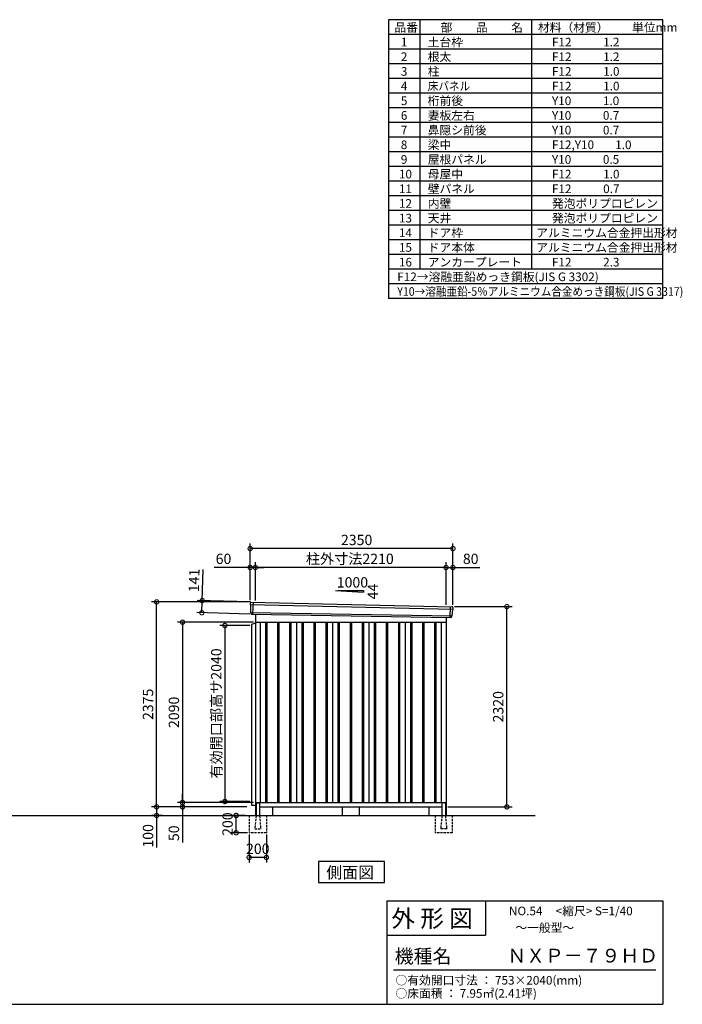
# Model space of a CAD drawing. Extents: x 140 to 16534, y 0 to 11410.
# Drawn here: x 8854 to 16534, y 0 to 11410 of the extents above; entities that cross this region are included whole.
import ezdxf

# ---------------------------------------------------------------- set-up
doc = ezdxf.new("R2010")
doc.units = 0
doc.header["$LTSCALE"] = 20
doc.header["$PDMODE"] = 3
doc.header["$PDSIZE"] = 2
doc.linetypes.add('HIDDEN', pattern=[0.375, 0.25, -0.125])
doc.layers.get('0').update_dxf_attribs({"linetype": 'CONTINUOUS'})
doc.layers.get('DEFPOINTS').update_dxf_attribs({"linetype": 'CONTINUOUS'})
for name, color, linetype in [('仕様書枠', 230, 'CONTINUOUS'), ('寸法', 4, 'CONTINUOUS'), ('文字', 7, 'CONTINUOUS'), ('破線', 2, 'HIDDEN'), ('細線', 5, 'CONTINUOUS'), ('部品1', 7, 'CONTINUOUS'), ('Ｇ．Ｌ', 30, 'CONTINUOUS')]:
    doc.layers.add(name, color=color, linetype=linetype)
doc.styles.add('STYLE1', font='isocp.shx', dxfattribs={"bigfont": 'bigfont.shx'})
doc.styles.add('STYLE2', font='MS PGothic.ttf')
doc.dimstyles.new('INABA_S40G', dxfattribs={"dimscale": 40, "dimtxt": 3, "dimasz": 2.5, "dimexe": 1.5, "dimexo": 0.5, "dimgap": 1, "dimtad": 3, "dimdec": 1, "dimdsep": 46, "dimtxsty": 'STYLE1', "dimblk1": 'DOTSMALL', "dimblk2": 'DOTSMALL', "dimsah": 1, "dimcen": 0, "dimclrt": 7, "dimadec": 0, "dimazin": 0, "dimtfac": 1, "dimtdec": 4, "dimtix": 1, "dimtmove": 0, "dimatfit": 3, "dimldrblk": 'DOTSMALL', "dimfxl": 1, "dimtolj": 1, "dimtzin": 0, "dimarcsym": 0})

# ---------------------------------------------------------------- blocks, each defined once
blk = doc.blocks.new('_DOTSMALL')
at = {"color": 0, "linetype": 'ByBlock', "ltscale": 50, "const_width": 0.5}
blk.add_lwpolyline([(-0.0625, 0, 1), (0.0625, 0, 1)], format="xyb", close=True, dxfattribs=at)
blk = doc.blocks.new('*D18')
at = {"layer": 'DEFPOINTS', "color": 0, "ltscale": 50}
for p in [(11585, 4428), (10741, 2338), (11585, 2338)]:
    blk.add_point(p, dxfattribs=at)
at = {"layer": '寸法', "color": 0, "lineweight": -2, "ltscale": 50}
for p, q in [((11565, 4428), (10681, 4428)), ((10741, 4428), (10741, 2338)), ((11565, 2338), (10681, 2338))]:
    blk.add_line(p, q, dxfattribs=at)
at = {"layer": '寸法', "color": 0, "lineweight": -2, "ltscale": 50, "xscale": 100, "yscale": 100, "zscale": 100}
for p, rotation in [((10741, 4428), 90), ((10741, 2338), 270)]:
    blk.add_blockref('_DOTSMALL', p, dxfattribs=dict(at, rotation=rotation))
at = {"layer": '寸法', "color": 7, "ltscale": 50, "insert": (10641, 3383), "char_height": 120, "attachment_point": 5, "rotation": 90, "style": 'STYLE1'}
blk.add_mtext('\\A1;2090', dxfattribs=at)
blk = doc.blocks.new('*D19')
at = {"layer": 'DEFPOINTS', "color": 0, "ltscale": 50}
for p in [(10441, 4663), (11525, 4663), (11508, 2288)]:
    blk.add_point(p, dxfattribs=at)
at = {"layer": '寸法', "color": 0, "lineweight": -2, "ltscale": 50}
for p, q in [((11505, 4663), (10381, 4663)), ((10441, 2288), (10441, 4663)), ((11488, 2288), (10381, 2288))]:
    blk.add_line(p, q, dxfattribs=at)
at = {"layer": '寸法', "color": 0, "lineweight": -2, "ltscale": 50, "xscale": 100, "yscale": 100, "zscale": 100}
for p, rotation in [((10441, 4663), 90), ((10441, 2288), 270)]:
    blk.add_blockref('_DOTSMALL', p, dxfattribs=dict(at, rotation=rotation))
at = {"layer": '寸法', "color": 7, "ltscale": 50, "insert": (10341, 3476), "char_height": 120, "attachment_point": 5, "rotation": 90, "style": 'STYLE1'}
blk.add_mtext('\\A1;2375', dxfattribs=at)
blk = doc.blocks.new('*D20')
at = {"layer": 'DEFPOINTS', "color": 0, "ltscale": 50}
for p in [(13875, 4608), (14500, 4608), (13795, 2288)]:
    blk.add_point(p, dxfattribs=at)
at = {"layer": '寸法', "color": 0, "lineweight": -2, "ltscale": 50}
for p, q in [((13895, 4608), (14560, 4608)), ((14500, 2288), (14500, 4608)), ((13815, 2288), (14560, 2288))]:
    blk.add_line(p, q, dxfattribs=at)
at = {"layer": '寸法', "color": 0, "lineweight": -2, "ltscale": 50, "xscale": 100, "yscale": 100, "zscale": 100}
for p, rotation in [((14500, 4608), 90), ((14500, 2288), 270)]:
    blk.add_blockref('_DOTSMALL', p, dxfattribs=dict(at, rotation=rotation))
at = {"layer": '寸法', "color": 7, "ltscale": 50, "insert": (14400, 3448), "char_height": 120, "attachment_point": 5, "rotation": 90, "style": 'STYLE1'}
blk.add_mtext('\\A1;2320', dxfattribs=at)
blk = doc.blocks.new('*D21')
at = {"layer": 'DEFPOINTS', "color": 0, "ltscale": 50}
for p in [(11513, 1988), (11713, 1988), (11513, 1702)]:
    blk.add_point(p, dxfattribs=at)
at = {"layer": '寸法', "color": 0, "lineweight": -2, "ltscale": 50}
for p, q in [((11513, 1968), (11513, 1642)), ((11713, 1968), (11713, 1642)), ((11713, 1702), (11513, 1702))]:
    blk.add_line(p, q, dxfattribs=at)
at = {"layer": '寸法', "color": 0, "lineweight": -2, "ltscale": 50, "xscale": 100, "yscale": 100, "zscale": 100, "rotation": 180}
blk.add_blockref('_DOTSMALL', (11513, 1702), dxfattribs=at)
at = {"layer": '寸法', "color": 0, "lineweight": -2, "ltscale": 50, "xscale": 100, "yscale": 100, "zscale": 100}
blk.add_blockref('_DOTSMALL', (11713, 1702), dxfattribs=at)
at = {"layer": '寸法', "color": 7, "ltscale": 50, "insert": (11613, 1802), "char_height": 120, "attachment_point": 5, "style": 'STYLE1'}
blk.add_mtext('\\A1;200', dxfattribs=at)
blk = doc.blocks.new('*D22')
at = {"layer": 'DEFPOINTS', "color": 0, "ltscale": 50}
for p in [(11363, 2188), (11488, 2188), (11513, 1988)]:
    blk.add_point(p, dxfattribs=at)
at = {"layer": '寸法', "color": 0, "lineweight": -2, "ltscale": 50}
for p, q in [((11468, 2188), (11303, 2188)), ((11363, 1988), (11363, 2188)), ((11493, 1988), (11303, 1988))]:
    blk.add_line(p, q, dxfattribs=at)
at = {"layer": '寸法', "color": 0, "lineweight": -2, "ltscale": 50, "xscale": 100, "yscale": 100, "zscale": 100}
for p, rotation in [((11363, 2188), 90), ((11363, 1988), 270)]:
    blk.add_blockref('_DOTSMALL', p, dxfattribs=dict(at, rotation=rotation))
at = {"layer": '寸法', "color": 7, "ltscale": 50, "insert": (11263, 2088), "char_height": 120, "attachment_point": 5, "rotation": 90, "style": 'STYLE1'}
blk.add_mtext('\\A1;200', dxfattribs=at)
blk = doc.blocks.new('*D23')
at = {"layer": 'DEFPOINTS', "color": 0, "ltscale": 50}
for p in [(11545, 4662), (10965, 4537), (11540, 4521)]:
    blk.add_point(p, dxfattribs=at)
at = {"layer": '寸法', "color": 0, "lineweight": -2, "ltscale": 50}
for p, q in [((10969, 4678), (10979, 5038)), ((11525, 4662), (10909, 4680)), ((10965, 4537), (10969, 4678)), ((11520, 4521), (10905, 4539))]:
    blk.add_line(p, q, dxfattribs=at)
at = {"layer": '寸法', "color": 0, "lineweight": -2, "ltscale": 50, "xscale": 100, "yscale": 100, "zscale": 100}
for p, rotation in [((10969, 4678), 88.35263902563776), ((10965, 4537), 268.3526390256378)]:
    blk.add_blockref('_DOTSMALL', p, dxfattribs=dict(at, rotation=rotation))
at = {"layer": '寸法', "color": 7, "ltscale": 50, "insert": (10875, 4911), "char_height": 120, "attachment_point": 5, "rotation": 88.3526, "style": 'STYLE1'}
blk.add_mtext('\\A1;141', dxfattribs=at)
blk = doc.blocks.new('*D24')
at = {"layer": 'DEFPOINTS', "color": 0, "ltscale": 50}
for p in [(13875, 5062), (13795, 4610), (13875, 4608)]:
    blk.add_point(p, dxfattribs=at)
at = {"layer": '寸法', "color": 0, "lineweight": -2, "ltscale": 50}
for p, q in [((13795, 4630), (13795, 5122)), ((13795, 5062), (13875, 5062)), ((13875, 4628), (13875, 5122)), ((13875, 5062), (14187, 5062))]:
    blk.add_line(p, q, dxfattribs=at)
at = {"layer": '寸法', "color": 0, "lineweight": -2, "ltscale": 50, "xscale": 100, "yscale": 100, "zscale": 100, "rotation": 180}
blk.add_blockref('_DOTSMALL', (13795, 5062), dxfattribs=at)
at = {"layer": '寸法', "color": 0, "lineweight": -2, "ltscale": 50, "xscale": 100, "yscale": 100, "zscale": 100}
blk.add_blockref('_DOTSMALL', (13875, 5062), dxfattribs=at)
at = {"layer": '寸法', "color": 7, "ltscale": 50, "insert": (14081, 5162), "char_height": 120, "attachment_point": 5, "style": 'STYLE1'}
blk.add_mtext('\\A1;80', dxfattribs=at)
blk = doc.blocks.new('*D13')
at = {"layer": 'DEFPOINTS', "color": 0, "ltscale": 50}
for p in [(11525, 5281), (11525, 4663), (13875, 4608)]:
    blk.add_point(p, dxfattribs=at)
at = {"layer": '寸法', "color": 0, "lineweight": -2, "ltscale": 50}
for p, q in [((11525, 4683), (11525, 5341)), ((13875, 5281), (11525, 5281)), ((13875, 4628), (13875, 5341))]:
    blk.add_line(p, q, dxfattribs=at)
at = {"layer": '寸法', "color": 0, "lineweight": -2, "ltscale": 50, "xscale": 100, "yscale": 100, "zscale": 100, "rotation": 180}
blk.add_blockref('_DOTSMALL', (11525, 5281), dxfattribs=at)
at = {"layer": '寸法', "color": 0, "lineweight": -2, "ltscale": 50, "xscale": 100, "yscale": 100, "zscale": 100}
blk.add_blockref('_DOTSMALL', (13875, 5281), dxfattribs=at)
at = {"layer": '寸法', "color": 7, "ltscale": 50, "insert": (12759, 5381), "char_height": 120, "attachment_point": 5, "style": 'STYLE1'}
blk.add_mtext('\\A1;2350', dxfattribs=at)
blk = doc.blocks.new('*D14')
at = {"layer": 'DEFPOINTS', "color": 0, "ltscale": 50}
for p in [(11525, 5062), (11525, 4663), (11585, 4659)]:
    blk.add_point(p, dxfattribs=at)
at = {"layer": '寸法', "color": 0, "lineweight": -2, "ltscale": 50}
for p, q in [((11525, 5062), (11106, 5062)), ((11525, 4683), (11525, 5122)), ((11585, 5062), (11525, 5062)), ((11585, 4679), (11585, 5122)), ((11585, 5062), (11685, 5062))]:
    blk.add_line(p, q, dxfattribs=at)
at = {"layer": '寸法', "color": 0, "lineweight": -2, "ltscale": 50, "xscale": 100, "yscale": 100, "zscale": 100}
blk.add_blockref('_DOTSMALL', (11525, 5062), dxfattribs=at)
at = {"layer": '寸法', "color": 0, "lineweight": -2, "ltscale": 50, "xscale": 100, "yscale": 100, "zscale": 100, "rotation": 180}
blk.add_blockref('_DOTSMALL', (11585, 5062), dxfattribs=at)
at = {"layer": '寸法', "color": 7, "ltscale": 50, "insert": (11216, 5162), "char_height": 120, "attachment_point": 5, "style": 'STYLE1'}
blk.add_mtext('\\A1;60', dxfattribs=at)
blk = doc.blocks.new('*D15')
at = {"layer": 'DEFPOINTS', "color": 0, "ltscale": 50}
for p in [(11585, 5062), (11585, 4659), (13795, 4610)]:
    blk.add_point(p, dxfattribs=at)
at = {"layer": '寸法', "color": 0, "lineweight": -2, "ltscale": 50}
for p, q in [((11585, 4679), (11585, 5122)), ((13795, 5062), (11585, 5062)), ((13795, 4630), (13795, 5122))]:
    blk.add_line(p, q, dxfattribs=at)
at = {"layer": '寸法', "color": 0, "lineweight": -2, "ltscale": 50, "xscale": 100, "yscale": 100, "zscale": 100, "rotation": 180}
blk.add_blockref('_DOTSMALL', (11585, 5062), dxfattribs=at)
at = {"layer": '寸法', "color": 0, "lineweight": -2, "ltscale": 50, "xscale": 100, "yscale": 100, "zscale": 100}
blk.add_blockref('_DOTSMALL', (13795, 5062), dxfattribs=at)
at = {"layer": '寸法', "color": 7, "ltscale": 50, "insert": (12680, 5162), "char_height": 120, "attachment_point": 5, "style": 'STYLE1'}
blk.add_mtext('\\A1;柱外寸法2210', dxfattribs=at)
blk = doc.blocks.new('*D16')
at = {"layer": 'DEFPOINTS', "color": 0, "ltscale": 50}
for p in [(10741, 2288), (11508, 2288), (11585, 2338)]:
    blk.add_point(p, dxfattribs=at)
at = {"layer": '寸法', "color": 0, "lineweight": -2, "ltscale": 50}
for p, q in [((10741, 2338), (10741, 2438)), ((11565, 2338), (10681, 2338)), ((11488, 2288), (10681, 2288)), ((10741, 2338), (10741, 2288)), ((10741, 2288), (10741, 1876))]:
    blk.add_line(p, q, dxfattribs=at)
at = {"layer": '寸法', "color": 0, "lineweight": -2, "ltscale": 50, "xscale": 100, "yscale": 100, "zscale": 100}
for p, rotation in [((10741, 2338), 270), ((10741, 2288), 90)]:
    blk.add_blockref('_DOTSMALL', p, dxfattribs=dict(at, rotation=rotation))
at = {"layer": '寸法', "color": 7, "ltscale": 50, "insert": (10641, 1982), "char_height": 120, "attachment_point": 5, "rotation": 90, "style": 'STYLE1'}
blk.add_mtext('\\A1;50', dxfattribs=at)
blk = doc.blocks.new('*D17')
at = {"layer": 'DEFPOINTS', "color": 0, "ltscale": 50}
for p in [(11508, 2288), (10441, 2188), (10529, 2188)]:
    blk.add_point(p, dxfattribs=at)
at = {"layer": '寸法', "color": 0, "lineweight": -2, "ltscale": 50}
for p, q in [((11488, 2288), (10381, 2288)), ((10441, 2288), (10441, 2188)), ((10509, 2188), (10381, 2188)), ((10441, 2188), (10441, 1816))]:
    blk.add_line(p, q, dxfattribs=at)
at = {"layer": '寸法', "color": 0, "lineweight": -2, "ltscale": 50, "xscale": 100, "yscale": 100, "zscale": 100}
for p, rotation in [((10441, 2288), 90), ((10441, 2188), 270)]:
    blk.add_blockref('_DOTSMALL', p, dxfattribs=dict(at, rotation=rotation))
at = {"layer": '寸法', "color": 7, "ltscale": 50, "insert": (10341, 1952), "char_height": 120, "attachment_point": 5, "rotation": 90, "style": 'STYLE1'}
blk.add_mtext('\\A1;100', dxfattribs=at)
blk = doc.blocks.new('*D53')
at = {"layer": 'DEFPOINTS', "color": 0, "ltscale": 50}
for p in [(11540, 4390), (11232, 2350), (11540, 2350)]:
    blk.add_point(p, dxfattribs=at)
at = {"layer": '寸法', "color": 0, "lineweight": -2, "ltscale": 50}
for p, q in [((11520, 4390), (11172, 4390)), ((11232, 4390), (11232, 2350)), ((11520, 2350), (11172, 2350))]:
    blk.add_line(p, q, dxfattribs=at)
at = {"layer": '寸法', "color": 0, "lineweight": -2, "ltscale": 50, "xscale": 100, "yscale": 100, "zscale": 100}
for p, rotation in [((11232, 4390), 90), ((11232, 2350), 270)]:
    blk.add_blockref('_DOTSMALL', p, dxfattribs=dict(at, rotation=rotation))
at = {"layer": '寸法', "color": 7, "ltscale": 50, "insert": (11132, 3370), "char_height": 120, "attachment_point": 5, "rotation": 90, "style": 'STYLE1'}
blk.add_mtext('\\A1;有効開口部高サ2040', dxfattribs=at)

msp = doc.modelspace()

# ---------------------------------------------------------------- linework, layer by layer
at = {"layer": '仕様書枠', "ltscale": 50}
for p, q in [((13127.2, 11409.6), (13127.2, 8179.6)), ((16307.2, 11409.6), (13127.2, 11409.6)), ((13490.2, 11409.6), (13490.2, 8519.6)), ((16307.2, 8179.6), (16307.2, 11409.6)), ((14785.2, 11409.6), (14785.2, 8519.6)), ((16307.2, 11239.6), (13127.2, 11239.6)), ((16307.2, 11069.6), (13127.2, 11069.6)), ((16307.2, 10899.6), (13127.2, 10899.6)), ((16307.2, 10729.6), (13127.2, 10729.6)), ((16307.2, 10559.6), (13127.2, 10559.6)), ((16307.2, 10389.6), (13127.2, 10389.6)), ((16307.2, 10219.6), (13127.2, 10219.6)), ((16307.2, 10049.6), (13127.2, 10049.6)), ((16307.2, 9879.6), (13127.2, 9879.6)), ((16307.2, 9709.6), (13127.2, 9709.6)), ((16307.2, 9539.6), (13127.2, 9539.6)), ((16307.2, 9369.6), (13127.2, 9369.6)), ((16307.2, 9199.6), (13127.2, 9199.6)), ((16307.2, 9029.6), (13127.2, 9029.6)), ((16307.2, 8859.6), (13127.2, 8859.6)), ((16307.2, 8689.6), (13127.2, 8689.6)), ((16307.2, 8519.6), (13127.2, 8519.6)), ((16307.2, 8349.6), (13127.2, 8349.6)), ((16307.2, 8179.6), (13127.2, 8179.6)), ((13107.2, 1200), (16307.2, 1200)), ((16307.2, 1200), (16307.2, 0)), ((13107.2, 800), (14251.2, 800)), ((140, 0), (16307.2, 0))]:
    msp.add_line(p, q, dxfattribs=at)
at = {"layer": '仕様書枠', "linetype": 'Continuous', "ltscale": 50}
for p, q in [((13107.2, 1200), (13107.2, 0)), ((14251.2, 1200), (14251.2, 800))]:
    msp.add_line(p, q, dxfattribs=at)
at = {"layer": '文字', "color": 7, "ltscale": 50}
msp.add_line((13187.2, 400), (16227.2, 400), dxfattribs=at)
at = {"layer": '破線', "ltscale": 5}
for p, q in [((11512.644, 2188.113), (11512.644, 1988.113)), ((11712.644, 2188.113), (11712.644, 1988.113)), ((13667.644, 2188.113), (13667.644, 1988.113)), ((13867.644, 2188.113), (13867.644, 1988.113)), ((11712.644, 1988.113), (11512.644, 1988.113)), ((13867.644, 1988.113), (13667.644, 1988.113))]:
    msp.add_line(p, q, dxfattribs=at)
at = {"layer": '破線', "linetype": 'HIDDEN', "ltscale": 5}
for p, q in [((11592.644, 2183.113), (11577.644, 2035.413)), ((11592.644, 2188.113), (11592.644, 2183.113)), ((11632.644, 2188.113), (11632.644, 2183.113)), ((11632.644, 2183.113), (11647.644, 2035.413)), ((13747.644, 2183.113), (13732.644, 2035.413)), ((13747.644, 2188.113), (13747.644, 2183.113)), ((13787.644, 2188.113), (13787.644, 2183.113)), ((13787.644, 2183.113), (13802.644, 2035.413)), ((11577.644, 2035.413), (11577.644, 2033.113)), ((11577.644, 2033.113), (11647.644, 2033.113)), ((11647.644, 2035.413), (11647.644, 2033.113)), ((13732.644, 2035.413), (13732.644, 2033.113)), ((13802.644, 2033.113), (13732.644, 2033.113)), ((13802.644, 2035.413), (13802.644, 2033.113))]:
    msp.add_line(p, q, dxfattribs=at)
at = {"layer": '細線', "ltscale": 50}
for p, q in [((11526.184, 4634.13), (13871.82, 4578.506)), ((11558.144, 4660.512), (11552.855, 4520.427)), ((13842.144, 4608.08), (13837.397, 4482.334)), ((11530.944, 4541.268), (13860.948, 4501.459)), ((11702.644, 4428.113), (11702.644, 2338.113)), ((11717.644, 4428.113), (11717.644, 2338.113)), ((11842.644, 4428.113), (11842.644, 2338.113)), ((11857.644, 4428.113), (11857.644, 2338.113)), ((11982.644, 4428.113), (11982.644, 2338.113)), ((11997.644, 4428.113), (11997.644, 2338.113)), ((12122.644, 4428.113), (12122.644, 2338.113)), ((12137.644, 4428.113), (12137.644, 2338.113)), ((12262.644, 4428.113), (12262.644, 2338.113)), ((12277.644, 4428.113), (12277.644, 2338.113)), ((12402.644, 4428.113), (12402.644, 2338.113)), ((12417.644, 4428.113), (12417.644, 2338.113)), ((12542.644, 4428.113), (12542.644, 2338.113)), ((12557.644, 4428.113), (12557.644, 2338.113)), ((12682.644, 4428.113), (12682.644, 2338.113)), ((12697.644, 4428.113), (12697.644, 2338.113)), ((12822.644, 4428.113), (12822.644, 2338.113)), ((12837.644, 4428.113), (12837.644, 2338.113)), ((12962.644, 4428.113), (12962.644, 2338.113)), ((12977.644, 4428.113), (12977.644, 2338.113)), ((13102.644, 4428.113), (13102.644, 2338.113)), ((13117.644, 4428.113), (13117.644, 2338.113)), ((13242.644, 4428.113), (13242.644, 2338.113)), ((13257.644, 4428.113), (13257.644, 2338.113)), ((13382.644, 4428.113), (13382.644, 2338.113)), ((13397.644, 4428.113), (13397.644, 2338.113)), ((13522.644, 4428.113), (13522.644, 2338.113)), ((13537.644, 4428.113), (13537.644, 2338.113)), ((13662.644, 4428.113), (13662.644, 2338.113)), ((13677.644, 4428.113), (13677.644, 2338.113))]:
    msp.add_line(p, q, dxfattribs=at)
at = {"layer": '部品1'}
for p, q in [((12514.689, 4794.863), (12840.144, 4777.345)), ((11532.689, 4661.831), (13867.756, 4606.754)), ((11540.487, 4520.894), (13849.808, 4481.865)), ((11585.144, 4520.139), (11585.144, 2188.113)), ((13795.144, 4482.789), (13795.144, 2188.113)), ((11585.144, 4428.113), (13795.144, 4428.113)), ((11640.144, 4428.113), (11640.144, 2338.113)), ((12060.144, 4428.113), (12060.144, 2338.113)), ((12480.144, 4428.113), (12480.144, 2338.113)), ((12900.144, 4428.113), (12900.144, 2338.113)), ((13320.144, 4428.113), (13320.144, 2338.113)), ((13740.144, 4428.113), (13740.144, 2338.113)), ((11585.144, 2338.113), (13795.144, 2338.113)), ((11585.144, 2288.113), (11592.644, 2288.113)), ((11597.644, 2333.113), (11627.644, 2333.113)), ((11632.644, 2288.113), (13747.644, 2288.113)), ((11785.144, 2288.113), (11785.144, 2188.113)), ((13595.144, 2288.113), (13595.144, 2188.113)), ((13782.644, 2333.113), (13752.644, 2333.113)), ((13787.644, 2288.113), (13795.144, 2288.113))]:
    msp.add_line(p, q, dxfattribs=at)
at = {"layer": '部品1', "ltscale": 50}
for p, q in [((12540.144, 4793.545), (12840.144, 4793.545)), ((12840.144, 4793.545), (12840.144, 4777.345)), ((11525.329, 4654.706), (11525.709, 4634.779)), ((11528.778, 4631.204), (11530.481, 4541.914)), ((13868.975, 4575.798), (13861.468, 4502.066)), ((13874.358, 4599.054), (13872.328, 4579.109)), ((11533.55, 4538.338), (11533.752, 4527.755)), ((13858.116, 4498.755), (13857.036, 4488.151)), ((11585.144, 4418.113), (11540.144, 4402.113)), ((11540.144, 4402.113), (11540.144, 2307.313)), ((11540.144, 2307.313), (11585.144, 2307.313)), ((11592.644, 2328.113), (11592.644, 2188.113)), ((11632.644, 2328.113), (11632.644, 2188.113)), ((12590.144, 2288.113), (12590.144, 2188.113)), ((12790.144, 2288.113), (12790.144, 2188.113)), ((13747.644, 2328.113), (13747.644, 2188.113)), ((13787.644, 2328.113), (13787.644, 2188.113))]:
    msp.add_line(p, q, dxfattribs=at)
at = {"layer": '部品1'}
msp.add_lwpolyline([(12318.409, 1653.178), (12318.409, 1413.286), (13081.88, 1413.286), (13081.88, 1653.178)], close=True, dxfattribs=at)
at = {"layer": '部品1', "ltscale": 50}
for centre, radius, start, end in [((11532.327, 4654.84), 7, 87.0358755, 181.093224), ((13867.394, 4599.763), 7, 354.1866998, 87.0358755), ((11540.751, 4527.889), 7, 181.093224, 267.837756), ((13850.072, 4488.86), 7, 267.837756, 354.1866998), ((11597.644, 2328.113), 5, 90, 180), ((11627.644, 2328.113), 5, 0, 90), ((13752.644, 2328.113), 5, 90, 180), ((13782.644, 2328.113), 5, 0, 90)]:
    msp.add_arc(centre, radius, start, end, dxfattribs=at)
at = {"layer": '部品1'}
for centre, radius, start, end in [((11526.409, 4634.793), 0.7, 181.093224, 260.187754), ((11525.778, 4631.147), 3, 1.093224, 80.187754), ((13871.96, 4575.494), 3, 95.0921698, 174.1866998), ((13871.631, 4579.18), 0.7, 275.0921698, 354.1866998), ((11531.181, 4541.927), 0.7, 181.093224, 260.187754), ((11530.551, 4538.281), 3, 1.093224, 80.187754), ((13861.1, 4498.451), 3, 95.0921698, 174.1866998), ((13860.772, 4502.137), 0.7, 275.0921698, 354.1866998)]:
    msp.add_arc(centre, radius, start, end, dxfattribs=at)
at = {"layer": 'Ｇ．Ｌ', "ltscale": 50}
msp.add_line((2498.381, 2188.113), (14827.221, 2188.113), dxfattribs=at)

# ---------------------------------------------------------------- texts
at = {"layer": '文字', "color": 7, "ltscale": 50}
for s, height, style, p in [('品番', 100, 'STYLE1', (13197.425, 11270.014)), ('部\u3000\u3000品\u3000\u3000名', 100, 'STYLE1', (13732.038, 11270.014)), ('材料（材質）\u3000\u3000単位mm', 100, 'STYLE1', (14859.798, 11270.014)), ('1', 100, 'STYLE1', (13271.19, 11100.014)), ('土台枠', 100, 'STYLE1', (13583.118, 11100.014)), ('F12            1.2', 100, 'STYLE1', (15022.64, 11100.014)), ('2', 100, 'STYLE1', (13271.19, 10930.014)), ('根太', 100, 'STYLE1', (13583.118, 10930.014)), ('F12            1.2', 100, 'STYLE1', (15022.64, 10930.014)), ('3', 100, 'STYLE1', (13271.19, 10760.014)), ('柱', 100, 'STYLE1', (13583.118, 10760.014)), ('F12            1.0', 100, 'STYLE1', (15022.64, 10760.014)), ('4', 100, 'STYLE1', (13271.19, 10590.014)), ('F12            1.0', 100, 'STYLE1', (15022.64, 10590.014)), ('5', 100, 'STYLE1', (13271.19, 10420.014)), ('桁前後', 100, 'STYLE1', (13583.118, 10420.014)), ('Y10            1.0', 100, 'STYLE1', (15022.64, 10420.014)), ('6', 100, 'STYLE1', (13271.19, 10250.014)), ('妻板左右', 100, 'STYLE1', (13583.118, 10250.014)), ('Y10            0.7', 100, 'STYLE1', (15022.64, 10250.014)), ('7', 100, 'STYLE1', (13271.19, 10080.014)), ('鼻隠シ前後', 100, 'STYLE1', (13583.118, 10080.014)), ('Y10            0.7', 100, 'STYLE1', (15022.64, 10080.014)), ('8', 100, 'STYLE1', (13271.19, 9910.014)), ('梁中', 100, 'STYLE1', (13583.118, 9910.014)), ('F12,Y10        1.0', 100, 'STYLE1', (15022.64, 9910.014)), ('9', 100, 'STYLE1', (13271.19, 9740.014)), ('屋根パネル', 100, 'STYLE1', (13583.118, 9740.014)), ('Y10            0.5', 100, 'STYLE1', (15022.64, 9740.014)), ('10', 100, 'STYLE1', (13248.777, 9570.014)), ('母屋中', 100, 'STYLE1', (13583.118, 9570.014)), ('F12            1.0', 100, 'STYLE1', (15022.64, 9570.014)), ('11', 100, 'STYLE1', (13248.777, 9400.014)), ('壁パネル', 100, 'STYLE1', (13583.118, 9400.014)), ('F12            0.7', 100, 'STYLE1', (15022.64, 9400.014)), ('12', 100, 'STYLE1', (13248.777, 9230.014)), ('内壁', 100, 'STYLE1', (13583.118, 9230.014)), ('発泡ポリプロピレン', 100, 'STYLE1', (15022.64, 9230.014)), ('13', 100, 'STYLE1', (13248.777, 9060.014)), ('天井', 100, 'STYLE1', (13583.118, 9060.014)), ('発泡ポリプロピレン', 100, 'STYLE1', (15022.64, 9060.014)), ('14', 100, 'STYLE1', (13248.777, 8890.014)), ('ドア枠', 100, 'STYLE1', (13583.118, 8890.014)), ('アルミニウム合金押出形材', 100, 'STYLE1', (14841.171, 8890.014)), ('15', 100, 'STYLE1', (13248.777, 8720.014)), ('ドア本体', 100, 'STYLE1', (13583.118, 8719.495)), ('アルミニウム合金押出形材', 100, 'STYLE1', (14841.171, 8720.014)), ('16', 100, 'STYLE1', (13248.777, 8550.014)), ('アンカープレート', 100, 'STYLE1', (13583.118, 8550.014)), ('F12            2.3', 100, 'STYLE1', (15022.64, 8550.014)), ('F12→溶融亜鉛めっき鋼板(JIS G 3302)', 100, 'STYLE1', (13229.831, 8380.014)), ('NO.54     <縮尺> S=1/40', 100, 'STYLE2', (14524.132, 1031.558)), ('外 形 図', 200, 'STYLE2', (13162.979, 895.091)), ('～一般型～', 100, 'STYLE2', (14598.522, 838.253)), ('機種名', 160, 'STYLE2', (13201.437, 477.274)), ('ＮＸＰ－７９ＨＤ', 160, 'STYLE2', (14505.342, 483.897)), ('○有効開口寸法 ： 753×2040(mm)', 100, 'STYLE2', (13209.405, 228.544)), ('○床面積 ： 7.95㎡(2.41坪) \u3000', 100, 'STYLE2', (13209.405, 76.094))]:
    msp.add_text(s, height=height, dxfattribs=dict(at, style=style)).set_placement(p)
at = {"layer": '文字', "color": 7, "ltscale": 50, "style": 'STYLE1', "width": 0.9}
for s, p in [('床パネル', (13583.118, 10590.014)), ('Y10→溶融亜鉛-5％アルミニウム合金めっき鋼板(JIS G 3317)', (13229.831, 8210.014))]:
    msp.add_text(s, height=100, dxfattribs=at).set_placement(p)
at = {"layer": '部品1', "ltscale": 50, "style": 'STYLE1'}
msp.add_text('1000', height=120, dxfattribs=at).set_placement((12528.412, 4829.429))
msp.add_text('44', height=120, rotation=90, dxfattribs=at).set_placement((13006.045, 4691.928))
at = {"layer": '部品1', "style": 'STYLE2'}
msp.add_text('側面図', height=135, dxfattribs=at).set_placement((12407.855, 1460.285))

# ---------------------------------------------------------------- dimensions: what is measured, and where the dimension line sits
at = {"layer": '寸法', "ltscale": 50}
for base, p1, p2, picture, middle in [((11525.144, 5280.972), (13875.144, 4608.113), (11525.144, 4663.113), '*D13', (12759.488, 5280.972)), ((11525.144, 5061.77), (11585.144, 4659.114), (11525.144, 4663.113), '*D14', (11215.506, 5061.77)), ((13875.144, 5061.77), (13795.144, 4609.923), (13875.144, 4608.113), '*D24', (14081.191, 5061.77))]:
    dim = msp.add_linear_dim(base=base, p1=p1, p2=p2, dimstyle='INABA_S40G', override={"dimtdec": 1, "dimtix": 0}, dxfattribs=at)
    dim.commit()
    dim.dimension.update_dxf_attribs({"geometry": picture, "text_midpoint": middle, "dimtype": 160})
dim = msp.add_linear_dim(base=(11585.144, 5061.77), p1=(13795.144, 4609.923), p2=(11585.144, 4659.114), text='柱外寸法<>', dimstyle='INABA_S40G', override={"dimtdec": 1, "dimtix": 0}, dxfattribs=at)
dim.commit()
dim.dimension.update_dxf_attribs({"geometry": '*D15', "text_midpoint": (12679.789, 5061.77), "dimtype": 160})
for base, p1, p2, angle, picture, middle, dimtype in [((10964.536, 4537.458), (11544.54, 4661.836), (11540.487, 4520.894), 268.352639, '*D23', (10975.201, 4908.305), 161), ((11363.144, 2188.113), (11512.644, 1988.113), (11487.644, 2188.113), 90, '*D22', (11363.144, 2088.113), 160)]:
    dim = msp.add_linear_dim(base=base, p1=p1, p2=p2, angle=angle, dimstyle='INABA_S40G', override={"dimtdec": 1, "dimtix": 0}, dxfattribs=at)
    dim.commit()
    dim.dimension.update_dxf_attribs({"geometry": picture, "text_midpoint": middle, "dimtype": dimtype})
at = {"layer": '寸法'}
for base, p1, p2, picture, middle in [((10441.394, 4663.113), (11508.144, 2288.113), (11525.144, 4663.113), '*D19', (10341.382, 3475.613)), ((14500.071, 4608.113), (13795.144, 2288.113), (13875.144, 4608.113), '*D20', (14400.06, 3448.113)), ((10741.394, 2338.113), (11585.144, 4428.113), (11585.144, 2338.113), '*D18', (10641.382, 3383.113))]:
    dim = msp.add_linear_dim(base=base, p1=p1, p2=p2, angle=90, dimstyle='INABA_S40G', override={"dimtdec": 1, "dimtix": 0}, dxfattribs=at)
    dim.commit()
    dim.dimension.update_dxf_attribs({"geometry": picture, "text_midpoint": middle})
at = {"layer": '寸法', "ltscale": 50}
dim = msp.add_linear_dim(base=(11232.243, 2350.113), p1=(11540.144, 4390.113), p2=(11540.144, 2350.113), angle=90, text='有効開口部高サ<>', dimstyle='INABA_S40G', dxfattribs=at)
dim.commit()
dim.dimension.update_dxf_attribs({"geometry": '*D53', "text_midpoint": (11132.231, 3370.113)})
at = {"layer": '寸法'}
for base, p1, p2, picture, middle in [((10741.394, 2288.113), (11585.144, 2338.113), (11508.144, 2288.113), '*D16', (10741.394, 1982.066)), ((10441.394, 2188.113), (11508.144, 2288.113), (10528.643, 2188.113), '*D17', (10441.394, 1952.066))]:
    dim = msp.add_linear_dim(base=base, p1=p1, p2=p2, angle=90, dimstyle='INABA_S40G', override={"dimtdec": 1, "dimtix": 0}, dxfattribs=at)
    dim.commit()
    dim.dimension.update_dxf_attribs({"geometry": picture, "text_midpoint": middle, "dimtype": 160})
at = {"layer": '寸法', "ltscale": 50}
dim = msp.add_linear_dim(base=(11512.644, 1702.065), p1=(11712.644, 1988.113), p2=(11512.644, 1988.113), dimstyle='INABA_S40G', dxfattribs=at)
dim.commit()
dim.dimension.update_dxf_attribs({"geometry": '*D21', "text_midpoint": (11612.644, 1702.065), "dimtype": 160})

doc.saveas('drawing.dxf')
